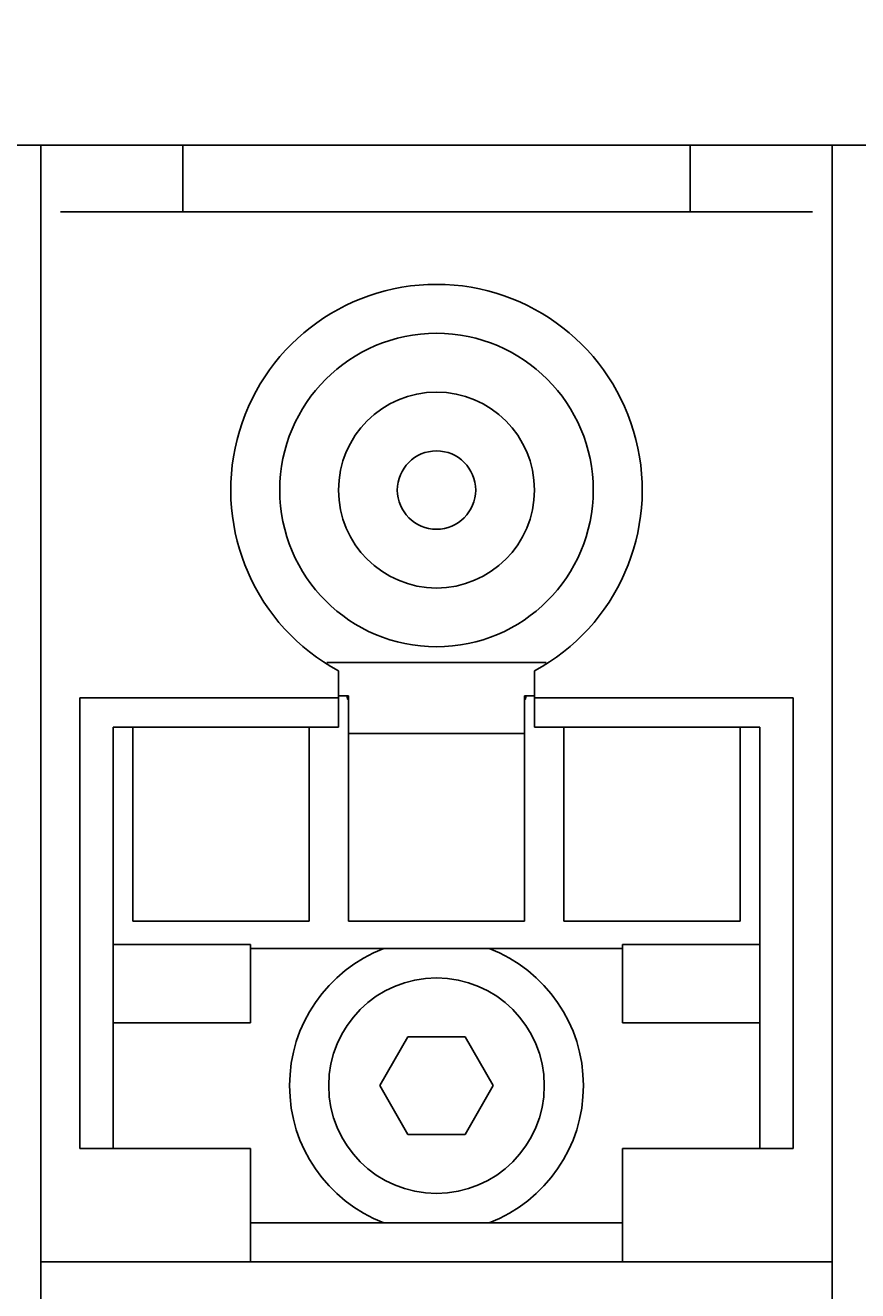
# Model space of a CAD drawing. Extents: x 0 to 841, y 0 to 594.
# Drawn here: x 118 to 140, y 431 to 463 of the extents above; entities that cross this region are included whole.
import ezdxf
from ezdxf.enums import TextEntityAlignment as Align

# ---------------------------------------------------------------- set-up
doc = ezdxf.new("R2010")
doc.units = 0
doc.header["$LTSCALE"] = 46.255
doc.header["$MEASUREMENT"] = 0
doc.layers.add('10000_FRONT', color=7, linetype='CONTINUOUS')
doc.layers.add('10100_DIM_FRONT', color=7, linetype='CONTINUOUS')
doc.dimstyles.get("Standard").update_dxf_attribs({"dimtxt": 0.18, "dimasz": 0.18, "dimexe": 0.18, "dimexo": 0.0625, "dimgap": 0.09, "dimtad": 0, "dimtih": 1, "dimtoh": 1, "dimdec": 4, "dimzin": 0, "dimdsep": 46, "dimtxsty": 'Standard', "dimcen": 0.09, "dimadec": 0, "dimazin": 0, "dimtfac": 1, "dimtdec": 4, "dimtofl": 0, "dimtmove": 0, "dimatfit": 3, "dimfxl": 1, "dimtolj": 1, "dimtzin": 0, "dimarcsym": 0})

# ---------------------------------------------------------------- blocks, each defined once
blk = doc.blocks.new('*D1')
at = {"layer": '10100_DIM_FRONT', "color": 7, "linetype": 'Continuous'}
for p, q in [((100, 457.012), (100, 492.929)), ((582.5, 457.012), (582.5, 492.929)), ((100, 490.929), (341.25, 490.929)), ((582.5, 490.929), (341.25, 490.929))]:
    blk.add_line(p, q, dxfattribs=at)
for points in [[(103.5, 491.429), (100, 490.929), (103.5, 490.429)], [(579, 490.429), (582.5, 490.929), (579, 491.429)]]:
    blk.add_solid(points, dxfattribs=at)
at = {"layer": '10100_DIM_FRONT', "color": 7, "linetype": 'Continuous', "width": 0.910714}
blk.add_text('482.5', height=3.5, dxfattribs=at).set_placement((324.315, 491.804), (337.065, 491.804), align=Align.FIT)

msp = doc.modelspace()

# ---------------------------------------------------------------- linework, layer by layer
at = {"layer": '10000_FRONT', "color": 7, "linetype": 'Continuous'}
for p, q in [((116.4, 460.01248), (266.1, 460.01248)), ((118.65, 460.01248), (118.65, 424.31248)), ((122.275, 458.31248), (122.275, 460.01248)), ((135.225, 458.31248), (135.225, 460.01248)), ((138.85, 460.01248), (138.85, 424.31248)), ((119.15, 458.31248), (138.35, 458.31248)), ((131.54515, 446.81364), (125.95485, 446.81364)), ((126.25, 446.59593), (126.25, 445.16139)), ((131.25, 445.16139), (131.25, 446.59593)), ((119.65, 445.91248), (119.65, 434.41248)), ((126.25, 445.91248), (119.65, 445.91248)), ((126.5, 445.96248), (126.25, 445.96248)), ((126.49107, 445.86989), (126.46546, 445.96248)), ((126.5, 440.21267), (126.5, 445.96248)), ((131, 440.21267), (131, 445.96248)), ((131.25, 445.96248), (131, 445.96248)), ((131.03454, 445.96248), (131.00893, 445.86991)), ((137.85, 445.91248), (131.25, 445.91248)), ((137.85, 434.41248), (137.85, 445.91248)), ((120.5, 445.16139), (120.5, 434.41248)), ((126.25, 445.16139), (120.5, 445.16139)), ((121, 440.21253), (121, 445.16139)), ((125.5, 440.21267), (125.5, 445.16139)), ((131, 445.00395), (126.5, 445.00395)), ((137, 445.16139), (131.25, 445.16139)), ((132, 440.21267), (132, 445.16139)), ((136.5, 440.21267), (136.5, 445.16139)), ((137, 445.16139), (137, 434.41248)), ((125.5, 440.21248), (121, 440.21248)), ((131, 440.21248), (126.5, 440.21248)), ((136.5, 440.21248), (132, 440.21248)), ((120.5, 439.61248), (124, 439.61248)), ((124, 439.61248), (124, 437.61248)), ((124, 439.51248), (133.5, 439.51248)), ((133.5, 439.61248), (133.5, 437.61248)), ((133.5, 439.61248), (137, 439.61248)), ((120.5, 437.61248), (124, 437.61248)), ((133.5, 437.61248), (137, 437.61248)), ((128.01515, 437.26248), (127.3, 436.01248)), ((129.48485, 437.26248), (128.01515, 437.26248)), ((130.2, 436.01248), (129.48485, 437.26248)), ((127.3, 436.01248), (128.01515, 434.76248)), ((129.48485, 434.76248), (130.2, 436.01248)), ((128.01515, 434.76248), (129.48485, 434.76248)), ((119.65, 434.41248), (124, 434.41248)), ((124, 434.41248), (124, 431.51248)), ((133.5, 431.51248), (133.5, 434.41248)), ((133.5, 434.41248), (137.85, 434.41248)), ((124, 432.51248), (133.5, 432.51248)), ((118.65, 431.51248), (138.85, 431.51248))]:
    msp.add_line(p, q, dxfattribs=at)
for centre, radius in [((128.75, 451.21248), 4), ((128.75, 451.21248), 2.5), ((128.75, 451.21248), 1), ((128.75, 436.01248), 2.75)]:
    msp.add_circle(centre, radius, dxfattribs=at)
for centre, radius, start, end in [((128.75, 451.21248), 5.25, 298.43689, 241.56311), ((128.75, 436.01248), 3.75, 111.03947, 248.96053), ((128.75, 436.01248), 3.75, 291.03947, 68.96053)]:
    msp.add_arc(centre, radius, start, end, dxfattribs=at)

# ---------------------------------------------------------------- dimensions: what is measured, and where the dimension line sits
at = {"layer": '10100_DIM_FRONT', "color": 7, "linetype": 'Continuous'}
dim = msp.add_linear_dim(base=(582.5, 490.92931), p1=(100, 457.01248), p2=(582.5, 457.01248), dimstyle='Standard', dxfattribs=at)
dim.commit()
dim.dimension.update_dxf_attribs({"geometry": '*D1', "text_midpoint": (330.6905, 493.55431), "dimtype": 128})

doc.saveas('drawing.dxf')
